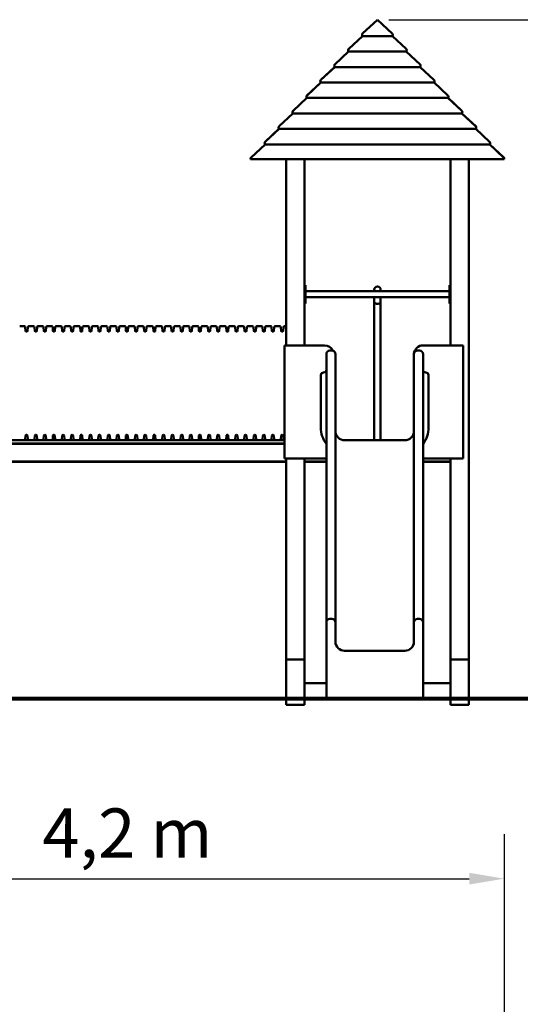
# Model space of a CAD drawing. Extents: x 529 to 10871, y -67 to 15668.
# Drawn here: x 4983 to 7727, y 10275 to 15668 of the extents above; entities that cross this region are included whole.
import ezdxf

# ---------------------------------------------------------------- set-up
doc = ezdxf.new("R2010")
doc.units = 0
doc.header["$LTSCALE"] = 76.923077
doc.layers.add('Kóta (ISO)', color=7, linetype='Continuous', lineweight=25)
doc.layers.add('Viditelná (ISO)', color=7, linetype='Continuous', lineweight=50)
doc.styles.add('Text poznámky (DIN)', font='isocpeur.ttf')
doc.dimstyles.new('Výchozí (DIN)', dxfattribs={"dimscale": 76.923077, "dimtxt": 3.5, "dimasz": 2.5, "dimexe": 3.175, "dimexo": 0.8, "dimgap": 0.8, "dimtad": 1, "dimdec": 1, "dimlfac": 0.001, "dimrnd": 1e-08, "dimtxsty": 'Text poznámky (DIN)', "dimcen": 0.09, "dimdle": 10, "dimclrd": 256, "dimclre": 256, "dimclrt": 256, "dimadec": 0, "dimazin": 0, "dimtfac": 1, "dimtofl": 0, "dimtmove": 0, "dimatfit": 3, "dimfxl": 0, "dimtolj": 1, "dimtzin": 0, "dimlwd": -1, "dimlwe": -1, "dimarcsym": 0})

# ---------------------------------------------------------------- blocks, each defined once
blk = doc.blocks.new('*D12')
at = {"layer": 'Defpoints', "color": 0}
for p in [(7639, 10962.9), (3424.1, 7319.1), (7639, 7319.1)]:
    blk.add_point(p, dxfattribs=at)
at = {"layer": 'Kóta (ISO)'}
for p, q in [((3424.1, 7380.7), (3424.1, 11207.1)), ((7639, 7380.7), (7639, 11207.1)), ((3616.5, 10962.9), (7446.7, 10962.9))]:
    blk.add_line(p, q, dxfattribs=at)
for points in [[(3616.5, 10994.9), (3616.5, 10930.8), (3424.1, 10962.9)], [(7446.7, 10994.9), (7446.7, 10930.8), (7639, 10962.9)]]:
    blk.add_solid(points, dxfattribs=at)
at = {"layer": 'Kóta (ISO)', "insert": (5107.5, 11347.5), "char_height": 269.23, "attachment_point": 1, "style": 'Text poznámky (DIN)'}
blk.add_mtext('\\A1;4,2 m', dxfattribs=at)
blk = doc.blocks.new('*D13')
at = {"layer": 'Defpoints', "color": 0}
for p in [(6943.6, 15668), (10452.9, 15668), (9119.6, 11954.3)]:
    blk.add_point(p, dxfattribs=at)
at = {"layer": 'Kóta (ISO)'}
for p, q in [((7005.1, 15668), (10697.1, 15668)), ((10452.9, 12146.6), (10452.9, 15475.7)), ((9181.1, 11954.3), (10697.1, 11954.3))]:
    blk.add_line(p, q, dxfattribs=at)
for points in [[(10420.8, 15475.7), (10484.9, 15475.7), (10452.9, 15668)], [(10420.8, 12146.6), (10484.9, 12146.6), (10452.9, 11954.3)]]:
    blk.add_solid(points, dxfattribs=at)
at = {"layer": 'Kóta (ISO)', "insert": (10068.3, 13400.6), "char_height": 269.23, "attachment_point": 1, "rotation": 90, "style": 'Text poznámky (DIN)'}
blk.add_mtext('\\A1;3,7 m', dxfattribs=at)

msp = doc.modelspace()

# ---------------------------------------------------------------- linework, layer by layer
at = {"layer": 'Viditelná (ISO)'}
for p, q in [((6862.55, 15592.49), (6943.54, 15668.02)), ((6943.56, 15668.02), (6862.58, 15592.49)), ((6943.54, 15668), (6943.54, 15668.02)), ((7024.55, 15592.49), (6943.56, 15668.02)), ((6943.59, 15668.02), (7024.58, 15592.49)), ((6943.59, 15668), (6943.59, 15668.02)), ((6786.27, 15507.77), (6861.6, 15578.02)), ((6861.71, 15578.02), (6786.39, 15507.77)), ((6861.6, 15578.02), (6861.65, 15577.96)), ((7025.42, 15578.02), (6861.71, 15578.02)), ((6862.38, 15578.02), (6862.06, 15578.36)), ((6862.17, 15578.36), (6862.49, 15578.02)), ((7024.64, 15578.02), (7024.96, 15578.36)), ((7025.07, 15578.36), (7024.75, 15578.02)), ((7100.74, 15507.77), (7025.42, 15578.02)), ((7025.48, 15577.96), (7025.53, 15578.02)), ((7025.53, 15578.02), (7100.86, 15507.77)), ((6709.99, 15423.05), (6785.32, 15493.3)), ((6785.52, 15493.3), (6710.2, 15423.05)), ((6785.32, 15493.3), (6785.41, 15493.2)), ((7101.61, 15493.3), (6785.52, 15493.3)), ((6786.09, 15493.3), (6785.78, 15493.64)), ((6785.98, 15493.64), (6786.3, 15493.3)), ((7100.83, 15493.3), (7101.15, 15493.64)), ((7101.35, 15493.64), (7101.03, 15493.3)), ((7176.93, 15423.05), (7101.61, 15493.3)), ((7101.72, 15493.2), (7101.81, 15493.3)), ((7101.81, 15493.3), (7177.14, 15423.05)), ((6633.71, 15338.34), (6709.04, 15408.58)), ((6709.33, 15408.58), (6634, 15338.34)), ((6709.04, 15408.58), (6709.17, 15408.44)), ((7177.8, 15408.58), (6709.33, 15408.58)), ((6709.81, 15408.58), (6709.5, 15408.92)), ((6709.79, 15408.92), (6710.11, 15408.58)), ((7177.02, 15408.58), (7177.34, 15408.92)), ((7177.63, 15408.92), (7177.32, 15408.58)), ((7253.13, 15338.34), (7177.8, 15408.58)), ((7177.96, 15408.44), (7178.09, 15408.58)), ((7178.09, 15408.58), (7253.42, 15338.34)), ((6557.43, 15253.62), (6632.76, 15323.86)), ((6633.14, 15323.86), (6557.81, 15253.62)), ((6632.76, 15323.86), (6632.93, 15323.67)), ((7253.99, 15323.86), (6633.14, 15323.86)), ((6633.53, 15323.86), (6633.22, 15324.2)), ((6633.6, 15324.2), (6633.92, 15323.86)), ((7253.21, 15323.86), (7253.53, 15324.2)), ((7253.91, 15324.2), (7253.6, 15323.86)), ((7329.32, 15253.62), (7253.99, 15323.86)), ((7254.19, 15323.67), (7254.37, 15323.86)), ((7254.37, 15323.86), (7329.7, 15253.62)), ((6481.15, 15168.9), (6556.48, 15239.14)), ((6556.95, 15239.14), (6481.62, 15168.9)), ((6556.48, 15239.14), (6556.7, 15238.91)), ((6557.25, 15239.14), (6556.94, 15239.48)), ((7330.18, 15239.14), (6556.95, 15239.14)), ((6557.4, 15239.48), (6557.72, 15239.14)), ((7329.41, 15239.14), (7329.73, 15239.48)), ((7330.19, 15239.48), (7329.88, 15239.14)), ((7405.51, 15168.9), (7330.18, 15239.14)), ((7330.43, 15238.91), (7330.65, 15239.14)), ((7330.65, 15239.14), (7405.98, 15168.9)), ((6404.87, 15084.18), (6480.2, 15154.43)), ((6480.75, 15154.43), (6405.43, 15084.18)), ((6480.2, 15154.43), (6480.46, 15154.15)), ((6480.97, 15154.43), (6480.65, 15154.76)), ((7406.38, 15154.43), (6480.75, 15154.43)), ((6481.21, 15154.76), (6481.53, 15154.43)), ((7405.6, 15154.43), (7405.92, 15154.76)), ((7406.47, 15154.76), (7406.16, 15154.43)), ((7481.7, 15084.18), (7406.38, 15154.43)), ((7406.67, 15154.15), (7406.93, 15154.43)), ((7406.93, 15154.43), (7482.26, 15084.18)), ((6328.59, 14999.46), (6403.92, 15069.71)), ((6404.56, 15069.71), (6329.24, 14999.46)), ((6403.92, 15069.71), (6404.22, 15069.38)), ((6404.69, 15069.71), (6404.37, 15070.05)), ((7482.57, 15069.71), (6404.56, 15069.71)), ((6405.02, 15070.05), (6405.34, 15069.71)), ((7481.79, 15069.71), (7482.11, 15070.05)), ((7482.76, 15070.05), (7482.44, 15069.71)), ((7557.89, 14999.46), (7482.57, 15069.71)), ((7482.91, 15069.38), (7483.21, 15069.71)), ((7483.21, 15069.71), (7558.54, 14999.46)), ((6251.33, 14913.83), (6327.63, 14984.99)), ((6328.37, 14984.99), (6252.07, 14913.83)), ((6327.63, 14984.99), (6327.98, 14984.62)), ((6328.41, 14984.99), (6328.09, 14985.33)), ((7558.76, 14984.99), (6328.37, 14984.99)), ((6328.83, 14985.33), (6329.15, 14984.99)), ((7557.98, 14984.99), (7558.3, 14985.33)), ((7559.04, 14985.33), (7558.72, 14984.99)), ((7635.06, 14913.83), (7558.76, 14984.99)), ((7559.15, 14984.62), (7559.49, 14984.99)), ((7559.49, 14984.99), (7635.8, 14913.83)), ((6249.18, 14904.27), (6248.4, 14904.27)), ((7637.94, 14904.27), (6249.18, 14904.27)), ((6443.56, 14904.27), (6443.56, 13884.27)), ((6543.56, 13884.27), (6543.56, 14904.27)), ((7343.56, 14904.27), (7343.56, 13884.27)), ((7443.56, 12164.27), (7443.56, 14904.27)), ((7638.73, 14904.27), (7637.94, 14904.27)), ((6548.56, 14214.27), (6543.56, 14214.27)), ((6548.56, 14214.27), (6548.56, 14209.27)), ((6548.56, 14119.27), (6548.56, 14209.27)), ((6926.06, 14189.27), (6926.06, 14180.27)), ((6961.06, 14180.27), (6961.06, 14189.27)), ((7338.56, 14209.27), (7338.56, 14214.27)), ((7343.56, 14214.27), (7338.56, 14214.27)), ((7338.56, 14209.27), (7338.56, 14119.27)), ((6548.56, 14180.27), (7338.56, 14180.27)), ((6548.56, 14148.27), (7338.56, 14148.27)), ((6926.06, 14148.27), (6926.06, 14121.28)), ((6961.06, 14148.27), (6961.06, 14121.28)), ((6543.56, 14114.27), (6548.56, 14114.27)), ((6548.56, 14119.27), (6548.56, 14114.27)), ((6926.06, 14121.28), (6926.06, 14089.27)), ((6926.06, 13544.27), (6926.06, 14089.27)), ((6961.06, 14089.27), (6961.06, 14121.28)), ((6961.06, 13544.27), (6961.06, 14089.27)), ((7338.56, 14114.27), (7338.56, 14119.27)), ((7338.56, 14114.27), (7343.56, 14114.27)), ((4983.17, 13989.27), (5008.96, 13989.27)), ((5015.68, 13963.85), (5013.95, 13984.68)), ((5026.45, 13963.85), (5028.18, 13984.68)), ((5033.17, 13989.27), (5058.96, 13989.27)), ((5065.68, 13963.85), (5063.95, 13984.68)), ((5076.45, 13963.85), (5078.18, 13984.68)), ((5083.17, 13989.27), (5108.96, 13989.27)), ((5115.68, 13963.85), (5113.95, 13984.68)), ((5126.45, 13963.85), (5128.18, 13984.68)), ((5133.17, 13989.27), (5158.96, 13989.27)), ((5165.68, 13963.85), (5163.95, 13984.68)), ((5176.45, 13963.85), (5178.18, 13984.68)), ((5183.17, 13989.27), (5208.96, 13989.27)), ((5215.68, 13963.85), (5213.95, 13984.68)), ((5226.45, 13963.85), (5228.18, 13984.68)), ((5233.17, 13989.27), (5258.96, 13989.27)), ((5265.68, 13963.85), (5263.95, 13984.68)), ((5276.45, 13963.85), (5278.18, 13984.68)), ((5283.17, 13989.27), (5308.96, 13989.27)), ((5315.68, 13963.85), (5313.95, 13984.68)), ((5326.45, 13963.85), (5328.18, 13984.68)), ((5333.17, 13989.27), (5358.96, 13989.27)), ((5365.68, 13963.85), (5363.95, 13984.68)), ((5376.45, 13963.85), (5378.18, 13984.68)), ((5383.17, 13989.27), (5408.96, 13989.27)), ((5415.68, 13963.85), (5413.95, 13984.68)), ((5426.45, 13963.85), (5428.18, 13984.68)), ((5433.17, 13989.27), (5458.96, 13989.27)), ((5465.68, 13963.85), (5463.95, 13984.68)), ((5476.45, 13963.85), (5478.18, 13984.68)), ((5483.17, 13989.27), (5508.96, 13989.27)), ((5515.68, 13963.85), (5513.95, 13984.68)), ((5526.45, 13963.85), (5528.18, 13984.68)), ((5533.17, 13989.27), (5558.96, 13989.27)), ((5565.68, 13963.85), (5563.95, 13984.68)), ((5576.45, 13963.85), (5578.18, 13984.68)), ((5583.17, 13989.27), (5608.96, 13989.27)), ((5615.68, 13963.85), (5613.95, 13984.68)), ((5626.45, 13963.85), (5628.18, 13984.68)), ((5633.17, 13989.27), (5658.96, 13989.27)), ((5665.68, 13963.85), (5663.95, 13984.68)), ((5676.45, 13963.85), (5678.18, 13984.68)), ((5683.17, 13989.27), (5708.96, 13989.27)), ((5715.68, 13963.85), (5713.95, 13984.68)), ((5726.45, 13963.85), (5728.18, 13984.68)), ((5733.17, 13989.27), (5758.96, 13989.27)), ((5765.68, 13963.85), (5763.95, 13984.68)), ((5776.45, 13963.85), (5778.18, 13984.68)), ((5783.17, 13989.27), (5808.96, 13989.27)), ((5815.68, 13963.85), (5813.95, 13984.68)), ((5826.45, 13963.85), (5828.18, 13984.68)), ((5833.17, 13989.27), (5858.96, 13989.27)), ((5865.68, 13963.85), (5863.95, 13984.68)), ((5876.45, 13963.85), (5878.18, 13984.68)), ((5883.17, 13989.27), (5908.96, 13989.27)), ((5915.68, 13963.85), (5913.95, 13984.68)), ((5926.45, 13963.85), (5928.18, 13984.68)), ((5933.17, 13989.27), (5958.96, 13989.27)), ((5965.68, 13963.85), (5963.95, 13984.68)), ((5976.45, 13963.85), (5978.18, 13984.68)), ((5983.17, 13989.27), (6008.96, 13989.27)), ((6015.68, 13963.85), (6013.95, 13984.68)), ((6026.45, 13963.85), (6028.18, 13984.68)), ((6033.17, 13989.27), (6058.96, 13989.27)), ((6065.68, 13963.85), (6063.95, 13984.68)), ((6076.45, 13963.85), (6078.18, 13984.68)), ((6083.17, 13989.27), (6108.96, 13989.27)), ((6115.68, 13963.85), (6113.95, 13984.68)), ((6126.45, 13963.85), (6128.18, 13984.68)), ((6133.17, 13989.27), (6158.96, 13989.27)), ((6165.68, 13963.85), (6163.95, 13984.68)), ((6176.45, 13963.85), (6178.18, 13984.68)), ((6183.17, 13989.27), (6208.96, 13989.27)), ((6215.68, 13963.85), (6213.95, 13984.68)), ((6226.45, 13963.85), (6228.18, 13984.68)), ((6233.17, 13989.27), (6258.96, 13989.27)), ((6265.68, 13963.85), (6263.95, 13984.68)), ((6276.45, 13963.85), (6278.18, 13984.68)), ((6283.17, 13989.27), (6308.96, 13989.27)), ((6315.68, 13963.85), (6313.95, 13984.68)), ((6326.45, 13963.85), (6328.18, 13984.68)), ((6333.17, 13989.27), (6358.96, 13989.27)), ((6365.68, 13963.85), (6363.95, 13984.68)), ((6376.45, 13963.85), (6378.18, 13984.68)), ((6383.17, 13989.27), (6408.96, 13989.27)), ((6415.68, 13963.85), (6413.95, 13984.68)), ((6426.45, 13963.85), (6428.18, 13984.68)), ((6433.17, 13989.27), (6443.56, 13989.27)), ((5020.67, 13959.27), (5021.46, 13959.27)), ((5070.67, 13959.27), (5071.46, 13959.27)), ((5120.67, 13959.27), (5121.46, 13959.27)), ((5170.67, 13959.27), (5171.46, 13959.27)), ((5220.67, 13959.27), (5221.46, 13959.27)), ((5270.67, 13959.27), (5271.46, 13959.27)), ((5320.67, 13959.27), (5321.46, 13959.27)), ((5370.67, 13959.27), (5371.46, 13959.27)), ((5420.67, 13959.27), (5421.46, 13959.27)), ((5470.67, 13959.27), (5471.46, 13959.27)), ((5520.67, 13959.27), (5521.46, 13959.27)), ((5570.67, 13959.27), (5571.46, 13959.27)), ((5620.67, 13959.27), (5621.46, 13959.27)), ((5670.67, 13959.27), (5671.46, 13959.27)), ((5720.67, 13959.27), (5721.46, 13959.27)), ((5770.67, 13959.27), (5771.46, 13959.27)), ((5820.67, 13959.27), (5821.46, 13959.27)), ((5870.67, 13959.27), (5871.46, 13959.27)), ((5920.67, 13959.27), (5921.46, 13959.27)), ((5970.67, 13959.27), (5971.46, 13959.27)), ((6020.67, 13959.27), (6021.46, 13959.27)), ((6070.67, 13959.27), (6071.46, 13959.27)), ((6120.67, 13959.27), (6121.46, 13959.27)), ((6170.67, 13959.27), (6171.46, 13959.27)), ((6220.67, 13959.27), (6221.46, 13959.27)), ((6270.67, 13959.27), (6271.46, 13959.27)), ((6320.67, 13959.27), (6321.46, 13959.27)), ((6370.67, 13959.27), (6371.46, 13959.27)), ((6420.67, 13959.27), (6421.46, 13959.27)), ((6653.56, 13884.27), (6433.56, 13884.27)), ((6433.56, 13884.27), (6433.56, 13264.27)), ((7413.56, 13884.27), (7193.56, 13884.27)), ((7413.56, 13264.27), (7413.56, 13884.27)), ((6663.56, 13835.64), (6663.56, 13668.07)), ((6693.56, 13855.64), (6683.56, 13855.64)), ((6713.56, 13835.64), (6713.56, 13668.07)), ((7143.56, 13835.64), (7143.56, 13668.07)), ((7173.56, 13855.64), (7163.56, 13855.64)), ((7193.56, 13835.64), (7193.56, 13668.07)), ((6633.56, 13434.27), (6633.56, 13720.64)), ((7223.56, 13720.64), (7223.56, 13434.27)), ((6663.56, 13286.43), (6663.56, 13668.07)), ((6713.56, 13286.43), (6713.56, 13668.07)), ((7143.56, 13286.43), (7143.56, 13668.07)), ((7193.56, 13286.43), (7193.56, 13668.07)), ((6926.06, 13544.27), (6926.06, 13402.84)), ((6961.06, 13402.84), (6961.06, 13544.27)), ((5015.68, 13389.68), (5013.95, 13368.85)), ((5020.67, 13394.27), (5021.46, 13394.27)), ((5026.45, 13389.68), (5028.18, 13368.85)), ((5065.68, 13389.68), (5063.95, 13368.85)), ((5070.67, 13394.27), (5071.46, 13394.27)), ((5076.45, 13389.68), (5078.18, 13368.85)), ((5115.68, 13389.68), (5113.95, 13368.85)), ((5120.67, 13394.27), (5121.46, 13394.27)), ((5126.45, 13389.68), (5128.18, 13368.85)), ((5165.68, 13389.68), (5163.95, 13368.85)), ((5170.67, 13394.27), (5171.46, 13394.27)), ((5176.45, 13389.68), (5178.18, 13368.85)), ((5215.68, 13389.68), (5213.95, 13368.85)), ((5220.67, 13394.27), (5221.46, 13394.27)), ((5226.45, 13389.68), (5228.18, 13368.85)), ((5265.68, 13389.68), (5263.95, 13368.85)), ((5270.67, 13394.27), (5271.46, 13394.27)), ((5276.45, 13389.68), (5278.18, 13368.85)), ((5315.68, 13389.68), (5313.95, 13368.85)), ((5320.67, 13394.27), (5321.46, 13394.27)), ((5326.45, 13389.68), (5328.18, 13368.85)), ((5365.68, 13389.68), (5363.95, 13368.85)), ((5370.67, 13394.27), (5371.46, 13394.27)), ((5376.45, 13389.68), (5378.18, 13368.85)), ((5415.68, 13389.68), (5413.95, 13368.85)), ((5420.67, 13394.27), (5421.46, 13394.27)), ((5426.45, 13389.68), (5428.18, 13368.85)), ((5465.68, 13389.68), (5463.95, 13368.85)), ((5470.67, 13394.27), (5471.46, 13394.27)), ((5476.45, 13389.68), (5478.18, 13368.85)), ((5515.68, 13389.68), (5513.95, 13368.85)), ((5520.67, 13394.27), (5521.46, 13394.27)), ((5526.45, 13389.68), (5528.18, 13368.85)), ((5565.68, 13389.68), (5563.95, 13368.85)), ((5570.67, 13394.27), (5571.46, 13394.27)), ((5576.45, 13389.68), (5578.18, 13368.85)), ((5615.68, 13389.68), (5613.95, 13368.85)), ((5620.67, 13394.27), (5621.46, 13394.27)), ((5626.45, 13389.68), (5628.18, 13368.85)), ((5665.68, 13389.68), (5663.95, 13368.85)), ((5670.67, 13394.27), (5671.46, 13394.27)), ((5676.45, 13389.68), (5678.18, 13368.85)), ((5715.68, 13389.68), (5713.95, 13368.85)), ((5720.67, 13394.27), (5721.46, 13394.27)), ((5726.45, 13389.68), (5728.18, 13368.85)), ((5765.68, 13389.68), (5763.95, 13368.85)), ((5770.67, 13394.27), (5771.46, 13394.27)), ((5776.45, 13389.68), (5778.18, 13368.85)), ((5815.68, 13389.68), (5813.95, 13368.85)), ((5820.67, 13394.27), (5821.46, 13394.27)), ((5826.45, 13389.68), (5828.18, 13368.85)), ((5865.68, 13389.68), (5863.95, 13368.85)), ((5870.67, 13394.27), (5871.46, 13394.27)), ((5876.45, 13389.68), (5878.18, 13368.85)), ((5915.68, 13389.68), (5913.95, 13368.85)), ((5920.67, 13394.27), (5921.46, 13394.27)), ((5926.45, 13389.68), (5928.18, 13368.85)), ((5965.68, 13389.68), (5963.95, 13368.85)), ((5970.67, 13394.27), (5971.46, 13394.27)), ((5976.45, 13389.68), (5978.18, 13368.85)), ((6015.68, 13389.68), (6013.95, 13368.85)), ((6020.67, 13394.27), (6021.46, 13394.27)), ((6026.45, 13389.68), (6028.18, 13368.85)), ((6065.68, 13389.68), (6063.95, 13368.85)), ((6070.67, 13394.27), (6071.46, 13394.27)), ((6076.45, 13389.68), (6078.18, 13368.85)), ((6115.68, 13389.68), (6113.95, 13368.85)), ((6120.67, 13394.27), (6121.46, 13394.27)), ((6126.45, 13389.68), (6128.18, 13368.85)), ((6165.68, 13389.68), (6163.95, 13368.85)), ((6170.67, 13394.27), (6171.46, 13394.27)), ((6176.45, 13389.68), (6178.18, 13368.85)), ((6215.68, 13389.68), (6213.95, 13368.85)), ((6220.67, 13394.27), (6221.46, 13394.27)), ((6226.45, 13389.68), (6228.18, 13368.85)), ((6265.68, 13389.68), (6263.95, 13368.85)), ((6270.67, 13394.27), (6271.46, 13394.27)), ((6276.45, 13389.68), (6278.18, 13368.85)), ((6315.68, 13389.68), (6313.95, 13368.85)), ((6320.67, 13394.27), (6321.46, 13394.27)), ((6326.45, 13389.68), (6328.18, 13368.85)), ((6365.68, 13389.68), (6363.95, 13368.85)), ((6370.67, 13394.27), (6371.46, 13394.27)), ((6376.45, 13389.68), (6378.18, 13368.85)), ((6415.68, 13389.68), (6413.95, 13368.85)), ((6420.67, 13394.27), (6421.46, 13394.27)), ((6426.45, 13389.68), (6428.18, 13368.85)), ((6926.06, 13402.84), (6926.06, 13364.27)), ((6961.06, 13402.84), (6961.06, 13364.27)), ((6433.56, 13364.27), (4619.56, 13364.27)), ((6433.56, 13346.27), (4619.56, 13346.27)), ((4619.56, 13344.27), (6433.56, 13344.27)), ((7093.56, 13364.27), (6763.56, 13364.27)), ((6663.56, 13050.15), (6663.56, 13286.43)), ((6713.56, 13050.15), (6713.56, 13286.43)), ((7143.56, 13050.15), (7143.56, 13286.43)), ((7193.56, 13050.15), (7193.56, 13286.43)), ((6443.56, 13248.27), (4619.56, 13248.27)), ((4619.56, 13246.27), (6443.56, 13246.27)), ((6433.56, 13264.27), (6663.56, 13264.27)), ((6443.56, 13264.27), (6443.56, 12164.27)), ((6543.56, 12164.27), (6543.56, 13264.27)), ((6663.56, 13248.27), (6543.56, 13248.27)), ((6543.56, 13246.27), (6663.56, 13246.27)), ((7193.56, 13264.27), (7413.56, 13264.27)), ((7343.56, 13248.27), (7193.56, 13248.27)), ((7193.56, 13246.27), (7343.56, 13246.27)), ((7343.56, 13264.27), (7343.56, 12164.27)), ((6663.56, 12780.46), (6663.56, 13050.15)), ((6713.56, 12780.46), (6713.56, 13050.15)), ((7143.56, 12780.46), (7143.56, 13050.15)), ((7193.56, 12780.46), (7193.56, 13050.15)), ((6663.56, 12780.46), (6663.56, 12564.44)), ((6713.56, 12780.46), (6713.56, 12564.44)), ((7143.56, 12780.46), (7143.56, 12564.44)), ((7193.56, 12780.46), (7193.56, 12564.44)), ((6663.56, 12365.64), (6663.56, 12564.44)), ((6713.56, 12365.64), (6713.56, 12564.44)), ((7143.56, 12365.64), (7143.56, 12564.44)), ((7193.56, 12365.64), (7193.56, 12564.44)), ((6663.56, 12365.64), (6663.56, 12275.64)), ((6693.56, 12385.64), (6683.56, 12385.64)), ((6713.56, 12365.64), (6713.56, 12275.64)), ((7143.56, 12365.64), (7143.56, 12275.64)), ((7173.56, 12385.64), (7163.56, 12385.64)), ((7193.56, 12365.64), (7193.56, 12275.64)), ((6663.56, 11954.27), (6663.56, 12275.64)), ((6713.56, 12245.32), (6713.56, 12275.64)), ((7143.56, 12245.32), (7143.56, 12275.64)), ((7193.56, 11954.27), (7193.56, 12275.64)), ((7093.56, 12210.84), (6763.56, 12210.84)), ((6543.56, 12164.27), (6443.56, 12164.27)), ((6443.56, 11954.27), (6443.56, 12164.27)), ((6453.56, 12164.27), (6533.56, 12164.27)), ((6543.56, 11954.27), (6543.56, 12164.27)), ((7443.56, 12164.27), (7343.56, 12164.27)), ((7343.56, 11954.27), (7343.56, 12164.27)), ((7353.56, 12164.27), (7433.56, 12164.27)), ((7443.56, 11954.27), (7443.56, 12164.27)), ((6543.56, 12034.63), (6663.56, 12034.63)), ((7193.56, 12034.63), (7343.56, 12034.63)), ((9119.56, 11954.27), (2119.56, 11954.27)), ((2119.56, 11944.27), (9119.56, 11944.27)), ((6443.56, 11914.27), (6443.56, 11944.27)), ((6543.56, 11914.27), (6543.56, 11944.27)), ((7343.56, 11914.27), (7343.56, 11944.27)), ((7443.56, 11914.27), (7443.56, 11944.27)), ((6543.56, 11914.27), (6443.56, 11914.27)), ((7443.56, 11914.27), (7343.56, 11914.27))]:
    msp.add_line(p, q, dxfattribs=at)
for centre, radius, start, end in [((6869.37, 15585.18), 10, 133, 223), ((7017.76, 15585.18), 10, 317, 47), ((6793.09, 15500.46), 10, 133, 223), ((7094.04, 15500.46), 10, 317, 47), ((6716.81, 15415.74), 10, 133, 223), ((7170.32, 15415.74), 10, 317, 47), ((6640.53, 15331.02), 10, 133, 223), ((7246.6, 15331.02), 10, 317, 47), ((6564.25, 15246.3), 10, 133, 223), ((7322.88, 15246.3), 10, 317, 47), ((6487.97, 15161.58), 10, 133, 223), ((7399.16, 15161.58), 10, 317, 47), ((6411.69, 15076.87), 10, 133, 223), ((7475.44, 15076.87), 10, 317, 47), ((6335.41, 14992.15), 10, 133, 223), ((7551.72, 14992.15), 10, 317, 47), ((6258.15, 14906.52), 10, 133, 193), ((7628.98, 14906.52), 10, 347, 47), ((6943.56, 14189.27), 17.5, 0, 180), ((5008.96, 13984.27), 5, 4.76364, 90), ((5033.17, 13984.27), 5, 90, 175.23636), ((5058.96, 13984.27), 5, 4.76364, 90), ((5083.17, 13984.27), 5, 90, 175.23636), ((5108.96, 13984.27), 5, 4.76364, 90), ((5133.17, 13984.27), 5, 90, 175.23636), ((5158.96, 13984.27), 5, 4.76364, 90), ((5183.17, 13984.27), 5, 90, 175.23636), ((5208.96, 13984.27), 5, 4.76364, 90), ((5233.17, 13984.27), 5, 90, 175.23636), ((5258.96, 13984.27), 5, 4.76364, 90), ((5283.17, 13984.27), 5, 90, 175.23636), ((5308.96, 13984.27), 5, 4.76364, 90), ((5333.17, 13984.27), 5, 90, 175.23636), ((5358.96, 13984.27), 5, 4.76364, 90), ((5383.17, 13984.27), 5, 90, 175.23636), ((5408.96, 13984.27), 5, 4.76364, 90), ((5433.17, 13984.27), 5, 90, 175.23636), ((5458.96, 13984.27), 5, 4.76364, 90), ((5483.17, 13984.27), 5, 90, 175.23636), ((5508.96, 13984.27), 5, 4.76364, 90), ((5533.17, 13984.27), 5, 90, 175.23636), ((5558.96, 13984.27), 5, 4.76364, 90), ((5583.17, 13984.27), 5, 90, 175.23636), ((5608.96, 13984.27), 5, 4.76364, 90), ((5633.17, 13984.27), 5, 90, 175.23636), ((5658.96, 13984.27), 5, 4.76364, 90), ((5683.17, 13984.27), 5, 90, 175.23636), ((5708.96, 13984.27), 5, 4.76364, 90), ((5733.17, 13984.27), 5, 90, 175.23636), ((5758.96, 13984.27), 5, 4.76364, 90), ((5783.17, 13984.27), 5, 90, 175.23636), ((5808.96, 13984.27), 5, 4.76364, 90), ((5833.17, 13984.27), 5, 90, 175.23636), ((5858.96, 13984.27), 5, 4.76364, 90), ((5883.17, 13984.27), 5, 90, 175.23636), ((5908.96, 13984.27), 5, 4.76364, 90), ((5933.17, 13984.27), 5, 90, 175.23636), ((5958.96, 13984.27), 5, 4.76364, 90), ((5983.17, 13984.27), 5, 90, 175.23636), ((6008.96, 13984.27), 5, 4.76364, 90), ((6033.17, 13984.27), 5, 90, 175.23636), ((6058.96, 13984.27), 5, 4.76364, 90), ((6083.17, 13984.27), 5, 90, 175.23636), ((6108.96, 13984.27), 5, 4.76364, 90), ((6133.17, 13984.27), 5, 90, 175.23636), ((6158.96, 13984.27), 5, 4.76364, 90), ((6183.17, 13984.27), 5, 90, 175.23636), ((6208.96, 13984.27), 5, 4.76364, 90), ((6233.17, 13984.27), 5, 90, 175.23636), ((6258.96, 13984.27), 5, 4.76364, 90), ((6283.17, 13984.27), 5, 90, 175.23636), ((6308.96, 13984.27), 5, 4.76364, 90), ((6333.17, 13984.27), 5, 90, 175.23636), ((6358.96, 13984.27), 5, 4.76364, 90), ((6383.17, 13984.27), 5, 90, 175.23636), ((6408.96, 13984.27), 5, 4.76364, 90), ((6433.17, 13984.27), 5, 90, 175.23636), ((5020.67, 13964.27), 5, 184.76364, 270), ((5021.46, 13964.27), 5, 270, 355.23636), ((5070.67, 13964.27), 5, 184.76364, 270), ((5071.46, 13964.27), 5, 270, 355.23636), ((5120.67, 13964.27), 5, 184.76364, 270), ((5121.46, 13964.27), 5, 270, 355.23636), ((5170.67, 13964.27), 5, 184.76364, 270), ((5171.46, 13964.27), 5, 270, 355.23636), ((5220.67, 13964.27), 5, 184.76364, 270), ((5221.46, 13964.27), 5, 270, 355.23636), ((5270.67, 13964.27), 5, 184.76364, 270), ((5271.46, 13964.27), 5, 270, 355.23636), ((5320.67, 13964.27), 5, 184.76364, 270), ((5321.46, 13964.27), 5, 270, 355.23636), ((5370.67, 13964.27), 5, 184.76364, 270), ((5371.46, 13964.27), 5, 270, 355.23636), ((5420.67, 13964.27), 5, 184.76364, 270), ((5421.46, 13964.27), 5, 270, 355.23636), ((5470.67, 13964.27), 5, 184.76364, 270), ((5471.46, 13964.27), 5, 270, 355.23636), ((5520.67, 13964.27), 5, 184.76364, 270), ((5521.46, 13964.27), 5, 270, 355.23636), ((5570.67, 13964.27), 5, 184.76364, 270), ((5571.46, 13964.27), 5, 270, 355.23636), ((5620.67, 13964.27), 5, 184.76364, 270), ((5621.46, 13964.27), 5, 270, 355.23636), ((5670.67, 13964.27), 5, 184.76364, 270), ((5671.46, 13964.27), 5, 270, 355.23636), ((5720.67, 13964.27), 5, 184.76364, 270), ((5721.46, 13964.27), 5, 270, 355.23636), ((5770.67, 13964.27), 5, 184.76364, 270), ((5771.46, 13964.27), 5, 270, 355.23636), ((5820.67, 13964.27), 5, 184.76364, 270), ((5821.46, 13964.27), 5, 270, 355.23636), ((5870.67, 13964.27), 5, 184.76364, 270), ((5871.46, 13964.27), 5, 270, 355.23636), ((5920.67, 13964.27), 5, 184.76364, 270), ((5921.46, 13964.27), 5, 270, 355.23636), ((5970.67, 13964.27), 5, 184.76364, 270), ((5971.46, 13964.27), 5, 270, 355.23636), ((6020.67, 13964.27), 5, 184.76364, 270), ((6021.46, 13964.27), 5, 270, 355.23636), ((6070.67, 13964.27), 5, 184.76364, 270), ((6071.46, 13964.27), 5, 270, 355.23636), ((6120.67, 13964.27), 5, 184.76364, 270), ((6121.46, 13964.27), 5, 270, 355.23636), ((6170.67, 13964.27), 5, 184.76364, 270), ((6171.46, 13964.27), 5, 270, 355.23636), ((6220.67, 13964.27), 5, 184.76364, 270), ((6221.46, 13964.27), 5, 270, 355.23636), ((6270.67, 13964.27), 5, 184.76364, 270), ((6271.46, 13964.27), 5, 270, 355.23636), ((6320.67, 13964.27), 5, 184.76364, 270), ((6321.46, 13964.27), 5, 270, 355.23636), ((6370.67, 13964.27), 5, 184.76364, 270), ((6371.46, 13964.27), 5, 270, 355.23636), ((6420.67, 13964.27), 5, 184.76364, 270), ((6421.46, 13964.27), 5, 270, 355.23636), ((6653.56, 13834.27), 50, 24.31073, 90), ((7193.56, 13834.27), 50, 90, 175.71851), ((6683.56, 13835.64), 20, 90, 180), ((6693.56, 13835.64), 20, 0, 90), ((7163.56, 13835.64), 20, 90, 180), ((7173.56, 13835.64), 20, 0, 90), ((6648.56, 13720.64), 15, 90, 180), ((6648.56, 13750.64), 15, 270, 0), ((7208.56, 13750.64), 15, 180, 270), ((7208.56, 13720.64), 15, 0, 90), ((6783.56, 13434.27), 150, 180, 216.8699), ((7073.56, 13434.27), 150, 323.1301, 0), ((5020.67, 13389.27), 5, 90, 175.23636), ((5021.46, 13389.27), 5, 4.76364, 90), ((5070.67, 13389.27), 5, 90, 175.23636), ((5071.46, 13389.27), 5, 4.76364, 90), ((5120.67, 13389.27), 5, 90, 175.23636), ((5121.46, 13389.27), 5, 4.76364, 90), ((5170.67, 13389.27), 5, 90, 175.23636), ((5171.46, 13389.27), 5, 4.76364, 90), ((5220.67, 13389.27), 5, 90, 175.23636), ((5221.46, 13389.27), 5, 4.76364, 90), ((5270.67, 13389.27), 5, 90, 175.23636), ((5271.46, 13389.27), 5, 4.76364, 90), ((5320.67, 13389.27), 5, 90, 175.23636), ((5321.46, 13389.27), 5, 4.76364, 90), ((5370.67, 13389.27), 5, 90, 175.23636), ((5371.46, 13389.27), 5, 4.76364, 90), ((5420.67, 13389.27), 5, 90, 175.23636), ((5421.46, 13389.27), 5, 4.76364, 90), ((5470.67, 13389.27), 5, 90, 175.23636), ((5471.46, 13389.27), 5, 4.76364, 90), ((5520.67, 13389.27), 5, 90, 175.23636), ((5521.46, 13389.27), 5, 4.76364, 90), ((5570.67, 13389.27), 5, 90, 175.23636), ((5571.46, 13389.27), 5, 4.76364, 90), ((5620.67, 13389.27), 5, 90, 175.23636), ((5621.46, 13389.27), 5, 4.76364, 90), ((5670.67, 13389.27), 5, 90, 175.23636), ((5671.46, 13389.27), 5, 4.76364, 90), ((5720.67, 13389.27), 5, 90, 175.23636), ((5721.46, 13389.27), 5, 4.76364, 90), ((5770.67, 13389.27), 5, 90, 175.23636), ((5771.46, 13389.27), 5, 4.76364, 90), ((5820.67, 13389.27), 5, 90, 175.23636), ((5821.46, 13389.27), 5, 4.76364, 90), ((5870.67, 13389.27), 5, 90, 175.23636), ((5871.46, 13389.27), 5, 4.76364, 90), ((5920.67, 13389.27), 5, 90, 175.23636), ((5921.46, 13389.27), 5, 4.76364, 90), ((5970.67, 13389.27), 5, 90, 175.23636), ((5971.46, 13389.27), 5, 4.76364, 90), ((6020.67, 13389.27), 5, 90, 175.23636), ((6021.46, 13389.27), 5, 4.76364, 90), ((6070.67, 13389.27), 5, 90, 175.23636), ((6071.46, 13389.27), 5, 4.76364, 90), ((6120.67, 13389.27), 5, 90, 175.23636), ((6121.46, 13389.27), 5, 4.76364, 90), ((6170.67, 13389.27), 5, 90, 175.23636), ((6171.46, 13389.27), 5, 4.76364, 90), ((6220.67, 13389.27), 5, 90, 175.23636), ((6221.46, 13389.27), 5, 4.76364, 90), ((6270.67, 13389.27), 5, 90, 175.23636), ((6271.46, 13389.27), 5, 4.76364, 90), ((6320.67, 13389.27), 5, 90, 175.23636), ((6321.46, 13389.27), 5, 4.76364, 90), ((6370.67, 13389.27), 5, 90, 175.23636), ((6371.46, 13389.27), 5, 4.76364, 90), ((6420.67, 13389.27), 5, 90, 175.23636), ((6421.46, 13389.27), 5, 4.76364, 90), ((6763.56, 13414.27), 50, 180, 270), ((7093.56, 13414.27), 50, 270, 0), ((5008.96, 13369.27), 5, 270, 355.23636), ((5033.17, 13369.27), 5, 184.76364, 270), ((5058.96, 13369.27), 5, 270, 355.23636), ((5083.17, 13369.27), 5, 184.76364, 270), ((5108.96, 13369.27), 5, 270, 355.23636), ((5133.17, 13369.27), 5, 184.76364, 270), ((5158.96, 13369.27), 5, 270, 355.23636), ((5183.17, 13369.27), 5, 184.76364, 270), ((5208.96, 13369.27), 5, 270, 355.23636), ((5233.17, 13369.27), 5, 184.76364, 270), ((5258.96, 13369.27), 5, 270, 355.23636), ((5283.17, 13369.27), 5, 184.76364, 270), ((5308.96, 13369.27), 5, 270, 355.23636), ((5333.17, 13369.27), 5, 184.76364, 270), ((5358.96, 13369.27), 5, 270, 355.23636), ((5383.17, 13369.27), 5, 184.76364, 270), ((5408.96, 13369.27), 5, 270, 355.23636), ((5433.17, 13369.27), 5, 184.76364, 270), ((5458.96, 13369.27), 5, 270, 355.23636), ((5483.17, 13369.27), 5, 184.76364, 270), ((5508.96, 13369.27), 5, 270, 355.23636), ((5533.17, 13369.27), 5, 184.76364, 270), ((5558.96, 13369.27), 5, 270, 355.23636), ((5583.17, 13369.27), 5, 184.76364, 270), ((5608.96, 13369.27), 5, 270, 355.23636), ((5633.17, 13369.27), 5, 184.76364, 270), ((5658.96, 13369.27), 5, 270, 355.23636), ((5683.17, 13369.27), 5, 184.76364, 270), ((5708.96, 13369.27), 5, 270, 355.23636), ((5733.17, 13369.27), 5, 184.76364, 270), ((5758.96, 13369.27), 5, 270, 355.23636), ((5783.17, 13369.27), 5, 184.76364, 270), ((5808.96, 13369.27), 5, 270, 355.23636), ((5833.17, 13369.27), 5, 184.76364, 270), ((5858.96, 13369.27), 5, 270, 355.23636), ((5883.17, 13369.27), 5, 184.76364, 270), ((5908.96, 13369.27), 5, 270, 355.23636), ((5933.17, 13369.27), 5, 184.76364, 270), ((5958.96, 13369.27), 5, 270, 355.23636), ((5983.17, 13369.27), 5, 184.76364, 270), ((6008.96, 13369.27), 5, 270, 355.23636), ((6033.17, 13369.27), 5, 184.76364, 270), ((6058.96, 13369.27), 5, 270, 355.23636), ((6083.17, 13369.27), 5, 184.76364, 270), ((6108.96, 13369.27), 5, 270, 355.23636), ((6133.17, 13369.27), 5, 184.76364, 270), ((6158.96, 13369.27), 5, 270, 355.23636), ((6183.17, 13369.27), 5, 184.76364, 270), ((6208.96, 13369.27), 5, 270, 355.23636), ((6233.17, 13369.27), 5, 184.76364, 270), ((6258.96, 13369.27), 5, 270, 355.23636), ((6283.17, 13369.27), 5, 184.76364, 270), ((6308.96, 13369.27), 5, 270, 355.23636), ((6333.17, 13369.27), 5, 184.76364, 270), ((6358.96, 13369.27), 5, 270, 355.23636), ((6383.17, 13369.27), 5, 184.76364, 270), ((6408.96, 13369.27), 5, 270, 355.23636), ((6433.17, 13369.27), 5, 184.76364, 270), ((6683.56, 12365.64), 20, 90, 180), ((6693.56, 12365.64), 20, 0, 90), ((7163.56, 12365.64), 20, 90, 180), ((7173.56, 12365.64), 20, 0, 90), ((6763.56, 12260.84), 50, 180, 270), ((7093.56, 12260.84), 50, 270, 0)]:
    msp.add_arc(centre, radius, start, end, dxfattribs=at)
for centre, major_axis, ratio, start_param, end_param in [((6869.48, 15585.18), (-10.06, 0.06), 0.9942285, 5.4690723, 7.0398687), ((7017.65, 15585.18), (10.06, 0.06), 0.9942285, 5.5265019, 7.0972983), ((6793.29, 15500.46), (-10.06, 0.06), 0.9942285, 5.4690723, 7.0398687), ((7093.84, 15500.46), (10.06, 0.06), 0.9942285, 5.5265019, 7.0972983), ((6717.1, 15415.74), (-10.06, 0.06), 0.9942285, 5.4690723, 7.0398687), ((7170.03, 15415.74), (10.06, 0.06), 0.9942285, 5.5265019, 7.0972983), ((6640.91, 15331.02), (-10.06, 0.06), 0.9942285, 5.4690723, 7.0398687), ((7246.22, 15331.02), (10.06, 0.06), 0.9942285, 5.5265019, 7.0972983), ((6564.72, 15246.3), (-10.06, 0.06), 0.9942285, 5.4690723, 7.0398687), ((7322.41, 15246.3), (10.06, 0.06), 0.9942285, 5.5265019, 7.0972983), ((6488.53, 15161.58), (-10.06, 0.06), 0.9942285, 5.4690723, 7.0398687), ((7398.6, 15161.58), (10.06, 0.06), 0.9942285, 5.5265019, 7.0972983), ((6412.33, 15076.87), (-10.06, 0.06), 0.9942285, 5.4690723, 7.0398687), ((7474.8, 15076.87), (10.06, 0.06), 0.9942285, 5.5265019, 7.0972983), ((6336.14, 14992.15), (-10.06, 0.06), 0.9942285, 5.4690723, 7.0398687), ((7550.99, 14992.15), (10.06, 0.06), 0.9942285, 5.5265019, 7.0972983), ((6258.97, 14906.52), (-10.06, 0.06), 0.9942285, 5.4690723, 6.5162699), ((7628.16, 14906.52), (10.06, 0.06), 0.9942285, 6.0501007, 7.0972983), ((6943.56, 14121.28), (-17.5, 0), 0.5527708, 0, 3.1415927)]:
    msp.add_ellipse(centre, major_axis=major_axis, ratio=ratio, start_param=start_param, end_param=end_param, dxfattribs=at)

# ---------------------------------------------------------------- dimensions: what is measured, and where the dimension line sits
at = {"layer": 'Kóta (ISO)'}
dim = msp.add_linear_dim(base=(10452.9, 15668.02), p1=(9119.56, 11954.27), p2=(6943.56, 15668.02), angle=90, dimstyle='Výchozí (DIN)', override={"dimdec": 1, "dimlfac": 0.001, "dimpost": '<> m', "dimtp": 0, "dimtm": 0, "dimtdec": 2, "dimtmove": 1}, dxfattribs=at)
dim.commit()
dim.dimension.update_dxf_attribs({"geometry": '*D13', "text_midpoint": (10452.9, 13811.14), "dimtype": 160})
dim = msp.add_linear_dim(base=(7638.98, 10962.9), p1=(3424.15, 7319.13), p2=(7638.98, 7319.13), dimstyle='Výchozí (DIN)', override={"dimdec": 1, "dimlfac": 0.001, "dimpost": '<> m', "dimtp": 0, "dimtm": 0, "dimtdec": 2}, dxfattribs=at)
dim.commit()
dim.dimension.update_dxf_attribs({"geometry": '*D12', "text_midpoint": (5531.56, 10962.9), "dimtype": 160})

doc.saveas('drawing.dxf')
